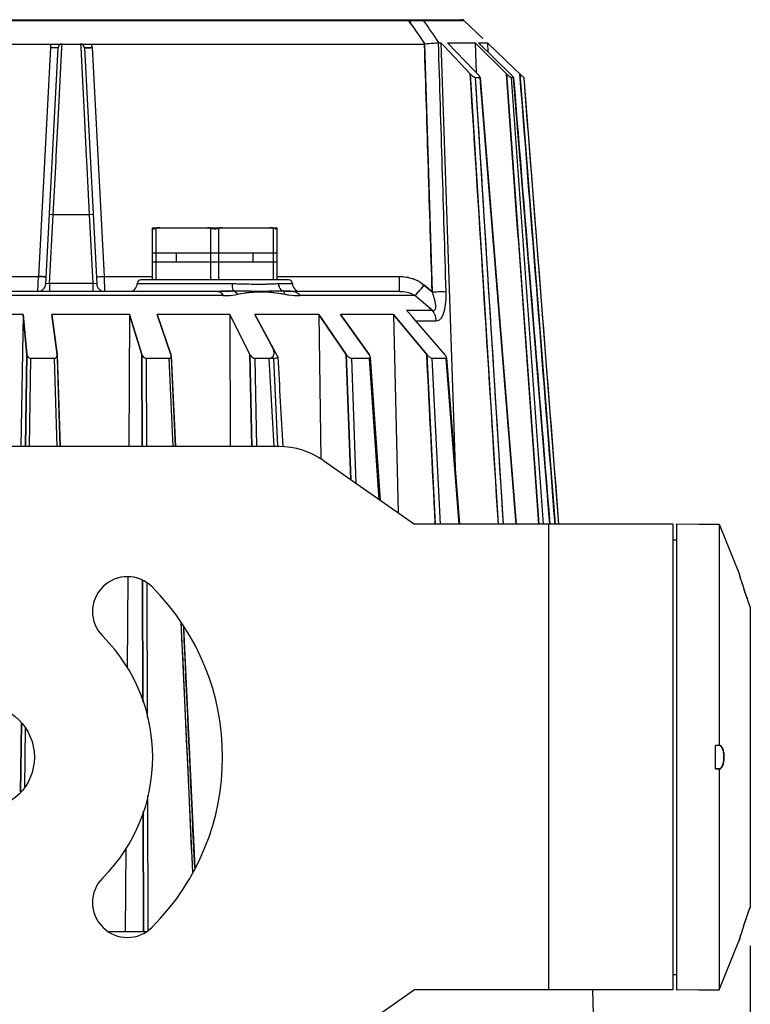
# Model space of a CAD drawing. Units: millimetres. Extents: x 2464 to 2633, y 752 to 916.
# Drawn here: x 2547 to 2566, y 797 to 822 of the extents above; entities that cross this region are included whole.
import ezdxf

# ---------------------------------------------------------------- set-up
doc = ezdxf.new("R2010")
doc.units = ezdxf.units.MM
doc.header["$LTSCALE"] = 108.9
doc.header["$PDMODE"] = 3
doc.header["$PDSIZE"] = 8
doc.layers.get('0').update_dxf_attribs({"linetype": 'CONTINUOUS'})
doc.layers.get('Defpoints').update_dxf_attribs({"linetype": 'CONTINUOUS'})
doc.layers.add('dim', color=1, linetype='CONTINUOUS', lineweight=15)
doc.layers.add('solid', color=7, linetype='CONTINUOUS', lineweight=30)
doc.styles.get("Standard").update_dxf_attribs({"font": 'verdana.ttf'})
doc.dimstyles.new('副本 DIMSTYLE_1', dxfattribs={"dimtxt": 23.333333, "dimasz": 20, "dimexe": 1.5, "dimexo": 1, "dimgap": 0.875, "dimtad": 1, "dimdec": 1, "dimlfac": 5, "dimdsep": 46, "dimtxsty": 'Standard', "dimblk": '_FILLED', "dimcen": 0.09, "dimadec": 0, "dimazin": 0, "dimtp": 0.1, "dimtm": 0.1, "dimtfac": 1, "dimtdec": 1, "dimtmove": 0, "dimatfit": 3, "dimldrblk": '_FILLED', "dimfxl": 1, "dimtolj": 1, "dimarcsym": 0})

# ---------------------------------------------------------------- blocks, each defined once
blk = doc.blocks.new('_FILLED')
at = {"color": 0, "linetype": 'ByBlock'}
blk.add_solid([(0, 0), (-1, 0.1667), (-1, -0.1667)], dxfattribs=at)
blk = doc.blocks.new('*D9')
at = {"layer": 'Defpoints', "color": 0, "transparency": 16777216}
for p in [(2526.699, 799.12), (2566.299, 799.12), (2566.299, 753.55)]:
    blk.add_point(p, dxfattribs=at)
at = {"layer": 'dim', "color": 0, "lineweight": -2, "transparency": 16777216}
for p, q in [((2526.699, 798.12), (2526.699, 752.05)), ((2566.299, 798.12), (2566.299, 752.05)), ((2530.699, 753.55), (2562.299, 753.55))]:
    blk.add_line(p, q, dxfattribs=at)
at = {"layer": 'dim', "color": 0, "lineweight": -2, "transparency": 16777216, "xscale": 4, "yscale": 4, "zscale": 4, "rotation": 180}
blk.add_blockref('_FILLED', (2526.699, 753.55), dxfattribs=at)
at = {"layer": 'dim', "color": 0, "lineweight": -2, "transparency": 16777216, "xscale": 4, "yscale": 4, "zscale": 4}
blk.add_blockref('_FILLED', (2566.299, 753.55), dxfattribs=at)
at = {"layer": 'dim', "color": 0, "transparency": 16777216, "insert": (2546.499, 757.039), "char_height": 5, "attachment_point": 5}
blk.add_mtext('\\A1;198', dxfattribs=at)
blk = doc.blocks.new('EW100SUnder')
at = {"layer": 'solid'}
for p, q in [((-12.36, 45.14), (12.36, 45.14)), ((11.003, 45.111), (-11.003, 45.111)), ((11.003, 45.14), (11.003, 45.111)), ((12.429, 45.112), (11.388, 45.112)), ((12.429, 45.112), (12.905, 44.658)), ((-11.404, 44.513), (11.404, 44.513)), ((1.762, 44.42), (1.453, 38.523)), ((1.643, 38.33), (1.962, 44.418)), ((1.97, 42.717), (2.057, 44.422)), ((1.97, 42.717), (2.057, 44.422)), ((2.057, 44.422), (2.062, 44.513)), ((2.057, 44.422), (2.062, 44.513)), ((2.538, 44.513), (2.543, 44.422)), ((2.538, 44.513), (2.543, 44.422)), ((2.543, 44.422), (2.63, 42.717)), ((2.543, 44.422), (2.63, 42.717)), ((2.638, 44.418), (2.957, 38.33)), ((2.838, 44.42), (3.147, 38.523)), ((11.404, 44.513), (11.601, 38.129)), ((11.781, 44.541), (11.828, 44.541)), ((11.828, 44.541), (11.909, 44.454)), ((11.91, 44.454), (11.828, 44.541)), ((11.909, 44.454), (12.582, 43.745)), ((12.582, 43.745), (11.91, 44.454)), ((12, 44.541), (12.705, 44.541)), ((12.679, 43.839), (12, 44.541)), ((12, 44.541), (12.679, 43.839)), ((12.705, 44.541), (13.517, 43.745)), ((12.705, 44.541), (12.736, 43.78)), ((12.705, 44.541), (12.736, 43.78)), ((13.517, 43.745), (12.705, 44.541)), ((12.793, 44.541), (13.027, 44.541)), ((13.612, 43.745), (12.793, 44.541)), ((12.793, 44.541), (13.612, 43.745)), ((13.027, 44.541), (13.73, 43.869)), ((13.027, 44.541), (13.038, 44.303)), ((13.027, 44.541), (13.038, 44.303)), ((13.73, 43.869), (13.027, 44.541)), ((12.582, 43.745), (13.305, 32.14)), ((12.77, 43.745), (12.679, 43.839)), ((12.679, 43.839), (12.77, 43.745)), ((13.437, 32.14), (12.72, 43.644)), ((12.831, 43.643), (12.72, 43.643)), ((12.831, 43.644), (13.759, 32.14)), ((12.838, 43.644), (12.837, 43.652)), ((12.838, 43.651), (13.766, 32.14)), ((13.116, 40.206), (12.838, 43.644)), ((13.517, 43.745), (14.351, 32.14)), ((13.698, 43.643), (13.642, 43.643)), ((13.698, 43.643), (13.7, 43.645)), ((13.7, 43.645), (13.698, 43.643)), ((14.634, 32.143), (13.7, 43.645)), ((13.847, 41.831), (13.7, 43.645)), ((13.73, 43.869), (13.86, 43.745)), ((13.86, 43.745), (13.73, 43.869)), ((13.86, 43.745), (14.769, 32.14)), ((14.869, 32.14), (13.968, 43.643)), ((1.914, 41.618), (1.97, 42.717)), ((1.914, 41.619), (1.97, 42.717)), ((2.63, 42.717), (2.686, 41.618)), ((2.63, 42.717), (2.686, 41.619)), ((1.908, 41.51), (1.914, 41.619)), ((1.908, 41.51), (1.914, 41.618)), ((2.686, 41.619), (2.692, 41.51)), ((2.686, 41.618), (2.692, 41.51)), ((1.837, 40.113), (1.908, 41.51)), ((1.837, 40.113), (1.908, 41.51)), ((2.692, 41.51), (2.763, 40.113)), ((2.692, 41.51), (2.763, 40.113)), ((1.837, 40.113), (1.737, 40.118)), ((1.744, 38.34), (1.837, 40.113)), ((2.763, 40.113), (1.837, 40.113)), ((2.863, 40.118), (2.763, 40.113)), ((2.763, 40.113), (2.856, 38.34)), ((4.39, 38.44), (4.39, 39.78)), ((4.39, 39.78), (7.61, 39.78)), ((4.49, 38.44), (4.49, 39.769)), ((5.9, 38.44), (5.9, 39.769)), ((6.1, 38.44), (6.1, 39.769)), ((7.51, 38.44), (7.51, 39.769)), ((7.61, 38.44), (7.61, 39.78)), ((4.39, 39.13), (7.61, 39.13)), ((5.014, 38.9), (5.014, 39.13)), ((6.986, 38.9), (6.986, 39.13)), ((4.39, 38.9), (7.61, 38.9)), ((-0.2, 38.523), (1.453, 38.523)), ((1.443, 38.14), (1.453, 38.523)), ((1.443, 38.14), (1.453, 38.523)), ((1.744, 38.34), (1.643, 38.33)), ((1.744, 38.34), (1.643, 38.33)), ((1.744, 38.34), (1.744, 38.14)), ((2.856, 38.34), (1.744, 38.34)), ((2.856, 38.34), (2.856, 38.14)), ((2.957, 38.33), (2.856, 38.34)), ((2.957, 38.33), (2.856, 38.34)), ((3.147, 38.523), (4.39, 38.523)), ((3.147, 38.523), (3.157, 38.14)), ((3.147, 38.523), (3.157, 38.14)), ((4, 38.34), (6.455, 38.34)), ((7.9, 38.44), (4.1, 38.44)), ((7.61, 38.523), (10.763, 38.523)), ((7.647, 38.34), (8, 38.34)), ((10.763, 38.14), (10.763, 38.523)), ((6.081, 38.14), (-10.763, 38.14)), ((10.763, 38.14), (8.017, 38.14)), ((6.214, 38.029), (-11.157, 38.029)), ((11.157, 38.029), (8.193, 38.029)), ((10.944, 37.651), (11.6, 37.651)), ((11.082, 37.492), (10.944, 37.651)), ((11.082, 37.492), (10.944, 37.651)), ((1.06, 37.541), (-0.99, 37.541)), ((1.06, 37.541), (1, 34.14)), ((1.06, 37.541), (1, 34.14)), ((1.06, 37.541), (1.152, 36.514)), ((1.152, 36.514), (1.06, 37.541)), ((1.939, 36.514), (1.801, 37.541)), ((3.805, 37.541), (1.801, 37.541)), ((1.801, 37.541), (1.939, 36.514)), ((3.805, 37.541), (3.781, 34.14)), ((3.805, 37.541), (3.781, 34.14)), ((3.805, 37.541), (4.118, 36.514)), ((4.118, 36.514), (3.805, 37.541)), ((4.87, 36.514), (4.513, 37.541)), ((6.384, 37.541), (4.513, 37.541)), ((4.513, 37.541), (4.87, 36.514)), ((6.384, 37.541), (6.904, 36.514)), ((6.384, 37.541), (6.396, 34.14)), ((6.904, 36.514), (6.384, 37.541)), ((6.384, 37.541), (6.396, 34.14)), ((8.683, 37.541), (7.028, 37.541)), ((7.464, 36.742), (7.028, 37.541)), ((7.028, 37.541), (7.425, 36.814)), ((8.683, 37.541), (9.388, 36.514)), ((8.683, 37.541), (8.736, 33.815)), ((9.388, 36.514), (8.683, 37.541)), ((8.683, 37.541), (8.736, 33.815)), ((10.603, 37.541), (9.235, 37.541)), ((9.975, 36.514), (9.235, 37.541)), ((9.235, 37.541), (9.975, 36.514)), ((10.603, 37.541), (11.462, 36.514)), ((10.603, 37.541), (10.726, 32.431)), ((11.462, 36.514), (10.603, 37.541)), ((10.603, 37.541), (10.726, 32.431)), ((11.122, 37.445), (11.082, 37.492)), ((11.122, 37.445), (11.082, 37.492)), ((11.925, 36.514), (11.122, 37.445)), ((11.925, 36.514), (11.122, 37.445)), ((11.178, 37.381), (11.708, 37.381)), ((7.425, 36.814), (7.464, 36.742)), ((7.477, 36.718), (7.464, 36.742)), ((7.464, 36.742), (7.477, 36.718)), ((7.477, 36.718), (7.554, 36.577)), ((7.554, 36.577), (7.616, 36.464)), ((1.152, 36.514), (1.119, 34.14)), ((1.119, 34.14), (1.152, 36.514)), ((1.226, 34.14), (1.258, 36.413)), ((1.226, 34.14), (1.259, 36.413)), ((1.857, 36.413), (1.259, 36.413)), ((1.856, 36.413), (1.926, 34.14)), ((1.857, 36.413), (1.927, 34.14)), ((1.94, 36.502), (1.939, 36.514)), ((1.94, 36.503), (1.939, 36.514)), ((1.943, 36.416), (1.94, 36.503)), ((1.94, 36.502), (2.013, 34.14)), ((2.013, 34.14), (1.943, 36.416)), ((4.118, 36.514), (4.125, 34.14)), ((4.125, 34.14), (4.118, 36.514)), ((4.814, 36.413), (4.242, 36.413)), ((4.248, 34.14), (4.242, 36.413)), ((4.248, 34.14), (4.242, 36.413)), ((4.813, 36.413), (4.918, 34.14)), ((4.814, 36.413), (4.918, 34.14)), ((4.877, 36.482), (4.87, 36.514)), ((4.88, 36.416), (4.877, 36.482)), ((4.877, 36.481), (4.984, 34.14)), ((4.984, 34.14), (4.88, 36.416)), ((6.904, 36.514), (6.95, 34.14)), ((6.95, 34.14), (6.904, 36.514)), ((7.084, 34.14), (7.04, 36.413)), ((7.523, 36.413), (7.041, 36.413)), ((7.085, 34.14), (7.041, 36.413)), ((7.389, 36.413), (7.524, 34.14)), ((7.628, 34.156), (7.523, 36.413)), ((7.616, 36.464), (7.624, 36.449)), ((9.388, 36.514), (9.502, 33.288)), ((9.503, 33.288), (9.388, 36.514)), ((9.977, 36.413), (9.531, 36.413)), ((9.645, 33.188), (9.531, 36.413)), ((9.646, 33.188), (9.531, 36.413)), ((9.975, 36.514), (9.975, 36.514)), ((9.976, 36.413), (10.228, 32.78)), ((9.977, 36.413), (10.229, 32.779)), ((10.007, 36.415), (10.005, 36.445)), ((10.006, 36.445), (10.261, 32.757)), ((10.169, 34.083), (10.007, 36.415)), ((11.462, 36.514), (11.68, 32.14)), ((11.957, 36.413), (11.605, 36.413)), ((11.818, 32.14), (11.605, 36.413)), ((11.819, 32.14), (11.605, 36.413)), ((11.925, 36.514), (11.925, 36.514)), ((11.957, 36.413), (12.285, 32.14)), ((11.958, 36.413), (12.285, 32.14)), ((11.973, 36.431), (12.302, 32.14)), ((11.974, 36.414), (11.973, 36.431)), ((12.151, 34.105), (11.974, 36.414)), ((12.096, 36.435), (12.19, 33.606)), ((12.097, 36.435), (12.19, 33.606)), ((7.655, 34.14), (-7.655, 34.14)), ((7.629, 34.139), (7.628, 34.156)), ((10.261, 32.757), (10.169, 34.083)), ((12.302, 32.14), (12.151, 34.105)), ((8.802, 33.778), (11.142, 32.14)), ((17.8, 32.14), (11.142, 32.14)), ((14.6, 32.14), (14.6, 20.14)), ((17.8, 32.14), (17.8, 20.14)), ((17.9, 32.15), (18.473, 32.14)), ((17.9, 32.15), (17.9, 20.13)), ((18.473, 32.14), (19, 32.14)), ((19, 32.14), (19, 26.44)), ((19, 32.14), (19.52, 30.84)), ((19.004, 26.449), (19.004, 32.131)), ((17.8, 31.74), (17.9, 31.74)), ((3.756, 30.78), (3.739, 28.433)), ((3.756, 30.78), (3.739, 28.433)), ((19.502, 30.884), (19.509, 30.863)), ((19.509, 30.863), (19.528, 30.801)), ((4.134, 30.694), (4.143, 27.568)), ((4.143, 27.568), (4.134, 30.694)), ((4.267, 27.158), (4.258, 30.619)), ((4.267, 27.159), (4.258, 30.619)), ((19.793, 30.004), (19.8, 29.985)), ((19.8, 30.006), (19.8, 22.274)), ((5.126, 29.614), (5.421, 23.177)), ((5.197, 29.491), (5.482, 23.283)), ((1.017, 27.013), (0.992, 25.234)), ((0.992, 25.234), (1.017, 27.013)), ((1.101, 25.376), (1.122, 26.876)), ((1.101, 25.376), (1.122, 26.876)), ((19.004, 26.449), (18.9, 26.44)), ((19, 26.44), (18.9, 26.44)), ((18.9, 25.84), (18.9, 26.44)), ((19, 25.84), (18.9, 25.84)), ((18.9, 25.84), (19.004, 25.831)), ((19, 25.84), (19, 20.14)), ((19.004, 20.149), (19.004, 25.831)), ((4.281, 21.679), (4.272, 25.138)), ((4.282, 21.68), (4.273, 25.14)), ((4.159, 21.64), (4.15, 24.738)), ((4.15, 24.737), (4.159, 21.64)), ((5.482, 23.283), (5.436, 24.284)), ((3.705, 23.783), (3.69, 21.64)), ((3.705, 23.783), (3.69, 21.64)), ((19.8, 22.295), (19.793, 22.276)), ((4.229, 21.64), (3.267, 21.64)), ((19, 20.14), (19.52, 21.44)), ((19.509, 21.416), (19.502, 21.396)), ((19.527, 21.477), (19.509, 21.416)), ((17.8, 20.54), (17.9, 20.54)), ((11.142, 20.14), (8.802, 18.502)), ((17.8, 20.14), (11.142, 20.14)), ((15.853, 16.1), (15.742, 20.14)), ((18.473, 20.14), (17.9, 20.13)), ((18.473, 20.14), (19, 20.14))]:
    blk.add_line(p, q, dxfattribs=at)
at = {"layer": 'solid', "color": 7, "linetype": 'Continuous'}
blk.add_lwpolyline([(11.404, 44.513), (11.411, 44.513), (11.419, 44.513)], dxfattribs=at)
at = {"layer": 'solid'}
blk.add_circle((0, 26.14), 1.35, dxfattribs=at)
for centre, radius, start, end in [((-32.142, 14.625), 52.829, 34.4542, 35.2442), ((-31.829, 14.84), 52.449, 34.4549, 35.2507), ((-31.683, 15.069), 52.514, 34.14, 34.897), ((-31.468, 15.217), 52.253, 34.1381, 34.8989), ((12.36, 45.04), 0.1, 46.34, 90), ((2.064, 44.403), 0.302, 158.825, 176.9266), ((2.064, 44.403), 0.302, 158.8096, 176.942), ((2.062, 44.413), 0.1, 89.9989, 176.9702), ((2.538, 44.413), 0.1, 3.0298, 90.0024), ((2.536, 44.403), 0.302, 3.0585, 21.19), ((12.453, 43.42), 0.453, 38.2279, 39.971), ((12.549, 42.649), 1.527, 44.2964, 45.8979), ((12.561, 42.662), 1.509, 44.1591, 45.8843), ((12.739, 42.835), 1.261, 43.849, 44.267), ((12.745, 42.842), 1.252, 43.8301, 44.1235), ((12.942, 43.028), 0.981, 42.2767, 43.9054), ((12.951, 43.038), 0.967, 42.2405, 43.8893), ((13.139, 43.209), 0.713, 41.6138, 42.1864), ((13.149, 43.217), 0.701, 41.6401, 42.2252), ((1.443, 38.34), 0.2, 270, 357), ((3.157, 38.34), 0.2, 183, 270), ((3.8, 38.34), 0.2, 270, 0), ((4.1, 38.34), 0.1, 90, 180), ((7.9, 38.34), 0.1, 0, 90), ((8.2, 38.34), 0.2, 180, 270), ((-89.821, -80.68), 155.848, 49.40013, 49.61419), ((-89.821, -80.68), 155.848, 49.40016, 49.61423), ((9.844, 36.408), 0.168, 24.7094, 26.9534), ((11.721, 36.325), 0.277, 33.4219, 34.9033), ((11.845, 36.398), 0.133, 24.0587, 26.2893), ((11.847, 36.398), 0.132, 24.181, 26.4391), ((7.655, 32.14), 2, 55, 90), ((3.748, 29.888), 0.9, 45, 225), ((0, 26.14), 6.2, 315, 45), ((0, 26.14), 4.4, 315, 45), ((3.748, 22.392), 0.9, 135, 315)]:
    blk.add_arc(centre, radius, start, end, dxfattribs=at)
for points, knots in [([(11.003, 45.111), (11.023, 45.112), (11.1, 45.115), (11.177, 45.117), (11.233, 45.117)], [0, 0, 0, 0, 0.26316, 1, 1, 1, 1]), ([(11.003, 45.111), (11.024, 45.112), (11.103, 45.115), (11.183, 45.117), (11.242, 45.117)], [0, 0, 0, 0, 0.264319, 1, 1, 1, 1]), ([(11.233, 45.117), (11.241, 45.117), (11.272, 45.117), (11.302, 45.117), (11.324, 45.116)], [0, 0, 0, 0, 0.272752, 1, 1, 1, 1]), ([(11.242, 45.117), (11.249, 45.117), (11.278, 45.117), (11.307, 45.117), (11.328, 45.116)], [0, 0, 0, 0, 0.273089, 1, 1, 1, 1]), ([(11.324, 45.116), (11.33, 45.116), (11.351, 45.115), (11.373, 45.114), (11.388, 45.112)], [0, 0, 0, 0, 0.285546, 1, 1, 1, 1]), ([(11.328, 45.116), (11.334, 45.116), (11.354, 45.115), (11.374, 45.114), (11.388, 45.112)], [0, 0, 0, 0, 0.283973, 1, 1, 1, 1]), ([(1.962, 44.418), (1.962, 44.416), (1.954, 44.416), (1.945, 44.415), (1.926, 44.415), (1.891, 44.415), (1.835, 44.416), (1.788, 44.418), (1.762, 44.42)], [0, 0, 0, 0, 0.02098, 0.07819, 0.1706, 0.29458, 0.618161, 1, 1, 1, 1]), ([(1.962, 44.418), (1.962, 44.416), (1.954, 44.416), (1.945, 44.415), (1.926, 44.415), (1.89, 44.415), (1.835, 44.416), (1.788, 44.418), (1.762, 44.42)], [0, 0, 0, 0, 0.020984, 0.078216, 0.170689, 0.294726, 0.618279, 1, 1, 1, 1]), ([(2.838, 44.42), (2.812, 44.418), (2.765, 44.416), (2.71, 44.415), (2.674, 44.415), (2.655, 44.415), (2.646, 44.416), (2.638, 44.416), (2.638, 44.418)], [0, 0, 0, 0, 0.381665, 0.705126, 0.829202, 0.921728, 0.978993, 1, 1, 1, 1]), ([(2.638, 44.418), (2.638, 44.416), (2.646, 44.416), (2.655, 44.415), (2.674, 44.415), (2.71, 44.415), (2.765, 44.416), (2.812, 44.418), (2.838, 44.42)], [0, 0, 0, 0, 0.020984, 0.078216, 0.170689, 0.294726, 0.618279, 1, 1, 1, 1]), ([(11.764, 44.539), (11.718, 44.531), (11.602, 44.527), (11.487, 44.516), (11.419, 44.513)], [0, 0, 0, 0, 0.408015, 1, 1, 1, 1]), ([(11.764, 44.539), (11.718, 44.531), (11.602, 44.527), (11.487, 44.516), (11.419, 44.513)], [0, 0, 0, 0, 0.407987, 1, 1, 1, 1]), ([(12.582, 43.745), (12.604, 43.722), (12.639, 43.69), (12.686, 43.657), (12.71, 43.644), (12.72, 43.644)], [0, 0, 0, 0, 0.552253, 0.815343, 1, 1, 1, 1]), ([(12.582, 43.745), (12.604, 43.722), (12.639, 43.689), (12.686, 43.657), (12.71, 43.643), (12.72, 43.643)], [0, 0, 0, 0, 0.554895, 0.817697, 1, 1, 1, 1]), ([(12.837, 43.652), (12.836, 43.662), (12.822, 43.683), (12.808, 43.702), (12.799, 43.713)], [0, 0, 0, 0, 0.408367, 1, 1, 1, 1]), ([(12.838, 43.651), (12.838, 43.653), (12.835, 43.665), (12.828, 43.675), (12.823, 43.682)], [0, 0, 0, 0, 0.185319, 1, 1, 1, 1]), ([(12.83, 43.643), (12.832, 43.643), (12.837, 43.645), (12.837, 43.65), (12.837, 43.652)], [0, 0, 0, 0, 0.50232, 1, 1, 1, 1]), ([(12.831, 43.644), (12.832, 43.644), (12.836, 43.643), (12.837, 43.646), (12.838, 43.647)], [0, 0, 0, 0, 0.533581, 1, 1, 1, 1]), ([(12.838, 43.647), (12.838, 43.648), (12.838, 43.649), (12.838, 43.65), (12.838, 43.651)], [0, 0, 0, 0, 0.481833, 1, 1, 1, 1]), ([(13.643, 43.643), (13.634, 43.643), (13.616, 43.66), (13.586, 43.681), (13.551, 43.713), (13.527, 43.734), (13.516, 43.745)], [0, 0, 0, 0, 0.148949, 0.408116, 0.701813, 1, 1, 1, 1]), ([(13.517, 43.745), (13.54, 43.723), (13.573, 43.69), (13.616, 43.66), (13.634, 43.643), (13.642, 43.643)], [0, 0, 0, 0, 0.592741, 0.851624, 1, 1, 1, 1]), ([(13.672, 43.683), (13.675, 43.68), (13.684, 43.67), (13.692, 43.659), (13.697, 43.651)], [0, 0, 0, 0, 0.30001, 1, 1, 1, 1]), ([(13.698, 43.649), (13.697, 43.651), (13.689, 43.663), (13.68, 43.674), (13.672, 43.683)], [0, 0, 0, 0, 0.173716, 1, 1, 1, 1]), ([(13.697, 43.651), (13.697, 43.651), (13.698, 43.65), (13.698, 43.649), (13.699, 43.649)], [0, 0, 0, 0, 0.525561, 1, 1, 1, 1]), ([(13.699, 43.647), (13.699, 43.647), (13.699, 43.648), (13.699, 43.649), (13.698, 43.649)], [0, 0, 0, 0, 0.466441, 1, 1, 1, 1]), ([(13.699, 43.649), (13.699, 43.648), (13.699, 43.648), (13.699, 43.647), (13.7, 43.647)], [0, 0, 0, 0, 0.536012, 1, 1, 1, 1]), ([(13.699, 43.645), (13.699, 43.646), (13.699, 43.646), (13.699, 43.647), (13.699, 43.647)], [0, 0, 0, 0, 0.463517, 1, 1, 1, 1]), ([(13.7, 43.647), (13.7, 43.646), (13.7, 43.646), (13.7, 43.645), (13.7, 43.645)], [0, 0, 0, 0, 0.547613, 1, 1, 1, 1]), ([(13.968, 43.643), (13.963, 43.646), (13.951, 43.66), (13.914, 43.693), (13.882, 43.724), (13.859, 43.745)], [0, 0, 0, 0, 0.113552, 0.367404, 1, 1, 1, 1]), ([(13.86, 43.745), (13.872, 43.734), (13.894, 43.712), (13.927, 43.683), (13.949, 43.659), (13.963, 43.649), (13.966, 43.643), (13.968, 43.643)], [0, 0, 0, 0, 0.326116, 0.634394, 0.888238, 0.969439, 1, 1, 1, 1]), ([(4.39, 39.769), (4.39, 39.765), (4.398, 39.754), (4.421, 39.751), (4.452, 39.758), (4.476, 39.766), (4.49, 39.769)], [0, 0, 0, 0, 0.121815, 0.312145, 0.609828, 1, 1, 1, 1]), ([(5.9, 39.769), (5.916, 39.765), (5.949, 39.756), (6, 39.75), (6.051, 39.756), (6.084, 39.765), (6.1, 39.769)], [0, 0, 0, 0, 0.241784, 0.499984, 0.758195, 1, 1, 1, 1]), ([(7.51, 39.769), (7.524, 39.766), (7.548, 39.758), (7.579, 39.751), (7.602, 39.754), (7.61, 39.765), (7.61, 39.769)], [0, 0, 0, 0, 0.390111, 0.687833, 0.878185, 1, 1, 1, 1]), ([(1.453, 38.523), (1.479, 38.521), (1.526, 38.519), (1.581, 38.518), (1.617, 38.518), (1.636, 38.518), (1.645, 38.519), (1.653, 38.519), (1.653, 38.521)], [0, 0, 0, 0, 0.381665, 0.705126, 0.829202, 0.921728, 0.978993, 1, 1, 1, 1]), ([(1.653, 38.521), (1.653, 38.519), (1.645, 38.519), (1.636, 38.518), (1.617, 38.518), (1.581, 38.518), (1.526, 38.519), (1.479, 38.521), (1.453, 38.523)], [0, 0, 0, 0, 0.020984, 0.078216, 0.170689, 0.294726, 0.618279, 1, 1, 1, 1]), ([(2.947, 38.521), (2.947, 38.519), (2.955, 38.519), (2.964, 38.518), (2.983, 38.518), (3.019, 38.518), (3.074, 38.519), (3.121, 38.521), (3.147, 38.523)], [0, 0, 0, 0, 0.02098, 0.07819, 0.1706, 0.29458, 0.618161, 1, 1, 1, 1]), ([(2.947, 38.521), (2.947, 38.519), (2.955, 38.519), (2.964, 38.518), (2.983, 38.518), (3.019, 38.518), (3.074, 38.519), (3.121, 38.521), (3.147, 38.523)], [0, 0, 0, 0, 0.020984, 0.078216, 0.170689, 0.294726, 0.618279, 1, 1, 1, 1]), ([(6.455, 38.34), (6.514, 38.339), (6.738, 38.336), (6.962, 38.327), (7.126, 38.326)], [0, 0, 0, 0, 0.264305, 1, 1, 1, 1]), ([(6.485, 38.153), (6.472, 38.174), (6.46, 38.239), (6.455, 38.302), (6.455, 38.34)], [0, 0, 0, 0, 0.400625, 1, 1, 1, 1]), ([(6.455, 38.34), (6.679, 38.34), (6.997, 38.32), (7.394, 38.331), (7.568, 38.34), (7.647, 38.34)], [0, 0, 0, 0, 0.563074, 0.801668, 1, 1, 1, 1]), ([(7.126, 38.326), (7.175, 38.326), (7.349, 38.328), (7.522, 38.338), (7.647, 38.34)], [0, 0, 0, 0, 0.283291, 1, 1, 1, 1]), ([(7.754, 38.153), (7.721, 38.167), (7.664, 38.224), (7.647, 38.301), (7.647, 38.34)], [0, 0, 0, 0, 0.475641, 1, 1, 1, 1]), ([(10.763, 38.523), (10.877, 38.523), (11.106, 38.487), (11.311, 38.375), (11.397, 38.301)], [0, 0, 0, 0, 0.50035, 1, 1, 1, 1]), ([(10.763, 38.523), (10.933, 38.523), (11.166, 38.467), (11.354, 38.338), (11.397, 38.301)], [0, 0, 0, 0, 0.74833, 1, 1, 1, 1]), ([(6.485, 38.153), (6.452, 38.15), (6.317, 38.143), (6.182, 38.14), (6.081, 38.14)], [0, 0, 0, 0, 0.244054, 1, 1, 1, 1]), ([(6.081, 38.14), (6.115, 38.14), (6.25, 38.141), (6.385, 38.146), (6.485, 38.153)], [0, 0, 0, 0, 0.255187, 1, 1, 1, 1]), ([(6.214, 38.029), (6.199, 38.06), (6.166, 38.112), (6.106, 38.14), (6.081, 38.14)], [0, 0, 0, 0, 0.569619, 1, 1, 1, 1]), ([(6.081, 38.14), (6.093, 38.14), (6.153, 38.127), (6.193, 38.072), (6.214, 38.029)], [0, 0, 0, 0, 0.20854, 1, 1, 1, 1]), ([(6.214, 38.029), (6.248, 38.03), (6.375, 38.033), (6.504, 38.046), (6.595, 38.067)], [0, 0, 0, 0, 0.262755, 1, 1, 1, 1]), ([(6.214, 38.029), (6.248, 38.029), (6.375, 38.033), (6.504, 38.046), (6.595, 38.067)], [0, 0, 0, 0, 0.262732, 1, 1, 1, 1]), ([(6.485, 38.153), (6.712, 38.165), (7.042, 38.138), (7.465, 38.151), (7.661, 38.16), (7.754, 38.153)], [0, 0, 0, 0, 0.537087, 0.780154, 1, 1, 1, 1]), ([(6.485, 38.153), (6.602, 38.161), (6.829, 38.152), (7.159, 38.142), (7.464, 38.151), (7.661, 38.161), (7.754, 38.153)], [0, 0, 0, 0, 0.276819, 0.537133, 0.779663, 1, 1, 1, 1]), ([(6.485, 38.153), (6.495, 38.148), (6.536, 38.126), (6.572, 38.094), (6.595, 38.067)], [0, 0, 0, 0, 0.233737, 1, 1, 1, 1]), ([(6.485, 38.153), (6.495, 38.148), (6.536, 38.126), (6.572, 38.094), (6.595, 38.067)], [0, 0, 0, 0, 0.233736, 1, 1, 1, 1]), ([(6.595, 38.067), (6.688, 38.089), (7.09, 38.151), (7.503, 38.127), (7.807, 38.067)], [0, 0, 0, 0, 0.235584, 1, 1, 1, 1]), ([(6.595, 38.067), (6.785, 38.112), (7.193, 38.149), (7.599, 38.108), (7.807, 38.067)], [0, 0, 0, 0, 0.479532, 1, 1, 1, 1]), ([(8.017, 38.14), (7.997, 38.14), (7.909, 38.141), (7.821, 38.147), (7.754, 38.153)], [0, 0, 0, 0, 0.226991, 1, 1, 1, 1]), ([(7.754, 38.153), (7.759, 38.148), (7.783, 38.124), (7.798, 38.092), (7.807, 38.067)], [0, 0, 0, 0, 0.216307, 1, 1, 1, 1]), ([(7.754, 38.153), (7.778, 38.15), (7.865, 38.144), (7.953, 38.14), (8.017, 38.14)], [0, 0, 0, 0, 0.272989, 1, 1, 1, 1]), ([(7.754, 38.153), (7.759, 38.148), (7.783, 38.124), (7.798, 38.092), (7.807, 38.067)], [0, 0, 0, 0, 0.21631, 1, 1, 1, 1]), ([(7.807, 38.067), (7.84, 38.061), (7.968, 38.039), (8.098, 38.029), (8.193, 38.029)], [0, 0, 0, 0, 0.264131, 1, 1, 1, 1]), ([(8.081, 38.127), (8.092, 38.123), (8.136, 38.1), (8.172, 38.061), (8.193, 38.029)], [0, 0, 0, 0, 0.230654, 1, 1, 1, 1]), ([(10.763, 38.14), (10.866, 38.14), (11.007, 38.116), (11.129, 38.049), (11.157, 38.029)], [0, 0, 0, 0, 0.745758, 1, 1, 1, 1]), ([(10.763, 38.14), (10.866, 38.14), (11.007, 38.116), (11.129, 38.049), (11.157, 38.029)], [0, 0, 0, 0, 0.745818, 1, 1, 1, 1]), ([(11.157, 38.029), (11.191, 38.063), (11.27, 38.154), (11.35, 38.245), (11.397, 38.301)], [0, 0, 0, 0, 0.389088, 1, 1, 1, 1]), ([(11.157, 38.029), (11.171, 38.043), (11.253, 38.132), (11.331, 38.224), (11.397, 38.301)], [0, 0, 0, 0, 0.156065, 1, 1, 1, 1]), ([(11.6, 37.651), (11.616, 37.647), (11.652, 37.641), (11.692, 37.687), (11.696, 37.75), (11.69, 37.821), (11.675, 37.897), (11.647, 38.001), (11.62, 38.078), (11.601, 38.129)], [0, 0, 0, 0, 0.08836, 0.174311, 0.288383, 0.421039, 0.56191, 0.706509, 1, 1, 1, 1]), ([(11.6, 37.651), (11.616, 37.647), (11.652, 37.641), (11.692, 37.687), (11.696, 37.75), (11.69, 37.821), (11.675, 37.897), (11.647, 38.001), (11.62, 38.078), (11.601, 38.129)], [0, 0, 0, 0, 0.088571, 0.174496, 0.288397, 0.421188, 0.562061, 0.706596, 1, 1, 1, 1]), ([(11.601, 38.129), (11.638, 38.13), (11.757, 38.132), (11.877, 38.135), (11.96, 38.13)], [0, 0, 0, 0, 0.306176, 1, 1, 1, 1]), ([(11.601, 38.129), (11.638, 38.13), (11.757, 38.132), (11.877, 38.135), (11.96, 38.13)], [0, 0, 0, 0, 0.306003, 1, 1, 1, 1]), ([(11.708, 37.381), (11.73, 37.381), (11.777, 37.392), (11.836, 37.444), (11.882, 37.523), (11.93, 37.664), (11.96, 37.87), (11.962, 38.041), (11.96, 38.13)], [0, 0, 0, 0, 0.076595, 0.163641, 0.270157, 0.396173, 0.68661, 1, 1, 1, 1]), ([(11.708, 37.381), (11.73, 37.381), (11.777, 37.392), (11.836, 37.444), (11.882, 37.523), (11.931, 37.664), (11.96, 37.87), (11.962, 38.041), (11.96, 38.13)], [0, 0, 0, 0, 0.076627, 0.163728, 0.270294, 0.396351, 0.686768, 1, 1, 1, 1]), ([(11.708, 37.381), (11.707, 37.406), (11.695, 37.503), (11.65, 37.598), (11.6, 37.651)], [0, 0, 0, 0, 0.257436, 1, 1, 1, 1]), ([(7.389, 36.413), (7.411, 36.413), (7.454, 36.419), (7.518, 36.468), (7.529, 36.527), (7.527, 36.563)], [0, 0, 0, 0, 0.297914, 0.541461, 1, 1, 1, 1]), ([(7.527, 36.563), (7.526, 36.575), (7.518, 36.629), (7.497, 36.681), (7.477, 36.718)], [0, 0, 0, 0, 0.231424, 1, 1, 1, 1]), ([(1.152, 36.514), (1.154, 36.491), (1.176, 36.439), (1.229, 36.414), (1.258, 36.413)], [0, 0, 0, 0, 0.445974, 1, 1, 1, 1]), ([(1.152, 36.514), (1.154, 36.491), (1.176, 36.439), (1.23, 36.413), (1.259, 36.413)], [0, 0, 0, 0, 0.446425, 1, 1, 1, 1]), ([(1.856, 36.413), (1.88, 36.413), (1.929, 36.435), (1.941, 36.483), (1.94, 36.503)], [0, 0, 0, 0, 0.549711, 1, 1, 1, 1]), ([(1.857, 36.413), (1.881, 36.413), (1.929, 36.435), (1.941, 36.482), (1.94, 36.502)], [0, 0, 0, 0, 0.548122, 1, 1, 1, 1]), ([(4.118, 36.514), (4.121, 36.502), (4.144, 36.453), (4.199, 36.414), (4.242, 36.413)], [0, 0, 0, 0, 0.220421, 1, 1, 1, 1]), ([(4.118, 36.514), (4.122, 36.502), (4.144, 36.452), (4.2, 36.413), (4.242, 36.413)], [0, 0, 0, 0, 0.220693, 1, 1, 1, 1]), ([(4.813, 36.413), (4.832, 36.413), (4.87, 36.428), (4.877, 36.466), (4.877, 36.482)], [0, 0, 0, 0, 0.542619, 1, 1, 1, 1]), ([(4.814, 36.413), (4.832, 36.413), (4.87, 36.428), (4.877, 36.466), (4.877, 36.481)], [0, 0, 0, 0, 0.54046, 1, 1, 1, 1]), ([(6.904, 36.514), (6.91, 36.502), (6.941, 36.455), (6.995, 36.414), (7.04, 36.413)], [0, 0, 0, 0, 0.227015, 1, 1, 1, 1]), ([(6.904, 36.514), (6.91, 36.502), (6.941, 36.455), (6.996, 36.413), (7.041, 36.413)], [0, 0, 0, 0, 0.227521, 1, 1, 1, 1]), ([(7.523, 36.413), (7.534, 36.413), (7.569, 36.415), (7.605, 36.431), (7.624, 36.449)], [0, 0, 0, 0, 0.288181, 1, 1, 1, 1]), ([(9.388, 36.514), (9.404, 36.49), (9.445, 36.447), (9.501, 36.414), (9.531, 36.413)], [0, 0, 0, 0, 0.493993, 1, 1, 1, 1]), ([(9.388, 36.514), (9.405, 36.49), (9.446, 36.447), (9.501, 36.413), (9.531, 36.413)], [0, 0, 0, 0, 0.495349, 1, 1, 1, 1]), ([(9.976, 36.413), (9.985, 36.413), (10.003, 36.419), (10.006, 36.437), (10.005, 36.445)], [0, 0, 0, 0, 0.522697, 1, 1, 1, 1]), ([(9.977, 36.413), (9.986, 36.413), (10.004, 36.419), (10.006, 36.437), (10.006, 36.445)], [0, 0, 0, 0, 0.519178, 1, 1, 1, 1]), ([(10.005, 36.445), (10.005, 36.447), (10.005, 36.451), (10.004, 36.455), (10.003, 36.458)], [0, 0, 0, 0, 0.487705, 1, 1, 1, 1]), ([(11.462, 36.514), (11.481, 36.49), (11.515, 36.457), (11.565, 36.425), (11.592, 36.413), (11.605, 36.413)], [0, 0, 0, 0, 0.519351, 0.785159, 1, 1, 1, 1]), ([(11.462, 36.514), (11.481, 36.49), (11.524, 36.451), (11.577, 36.413), (11.605, 36.413)], [0, 0, 0, 0, 0.523241, 1, 1, 1, 1]), ([(11.957, 36.413), (11.961, 36.413), (11.972, 36.416), (11.973, 36.427), (11.973, 36.431)], [0, 0, 0, 0, 0.511831, 1, 1, 1, 1]), ([(11.958, 36.413), (11.962, 36.413), (11.973, 36.416), (11.974, 36.426), (11.973, 36.431)], [0, 0, 0, 0, 0.504912, 1, 1, 1, 1]), ([(11.97, 36.446), (11.969, 36.447), (11.968, 36.449), (11.968, 36.451), (11.967, 36.452)], [0, 0, 0, 0, 0.491524, 1, 1, 1, 1]), ([(19.8, 30.006), (19.728, 30.202), (19.634, 30.479), (19.545, 30.759), (19.52, 30.84)], [0, 0, 0, 0, 0.710988, 1, 1, 1, 1]), ([(19.528, 30.801), (19.542, 30.756), (19.625, 30.489), (19.714, 30.223), (19.793, 30.004)], [0, 0, 0, 0, 0.167899, 1, 1, 1, 1]), ([(19, 25.84), (19.017, 25.841), (19.042, 25.858), (19.066, 25.892), (19.092, 25.944), (19.114, 26.028), (19.123, 26.14), (19.114, 26.252), (19.092, 26.336), (19.066, 26.388), (19.042, 26.422), (19.017, 26.439), (19, 26.44)], [0, 0, 0, 0, 0.073, 0.122307, 0.181702, 0.328447, 0.500035, 0.671608, 0.818323, 0.877705, 0.927004, 1, 1, 1, 1]), ([(19.004, 25.831), (19.021, 25.832), (19.048, 25.85), (19.072, 25.884), (19.099, 25.938), (19.122, 26.025), (19.131, 26.14), (19.122, 26.255), (19.099, 26.342), (19.072, 26.396), (19.048, 26.43), (19.021, 26.448), (19.004, 26.449)], [0, 0, 0, 0, 0.072873, 0.122079, 0.181387, 0.328156, 0.499949, 0.671797, 0.818599, 0.877906, 0.927112, 1, 1, 1, 1]), ([(19.52, 21.44), (19.545, 21.521), (19.634, 21.801), (19.728, 22.078), (19.8, 22.274)], [0, 0, 0, 0, 0.289014, 1, 1, 1, 1]), ([(19.793, 22.276), (19.763, 22.193), (19.67, 21.928), (19.584, 21.66), (19.527, 21.477)], [0, 0, 0, 0, 0.316194, 1, 1, 1, 1])]:
    blk.add_open_spline(points, degree=3, knots=knots, dxfattribs=at)
for points in [[(11.325, 45.14), (11.348, 45.14), (11.372, 45.129), (11.388, 45.112)], [(11.404, 44.513), (11.409, 44.513), (11.414, 44.513), (11.419, 44.513)], [(11.601, 38.129), (11.536, 40.257), (11.47, 42.385), (11.404, 44.513)], [(11.781, 44.541), (11.775, 44.541), (11.77, 44.54), (11.764, 44.539)], [(11.781, 44.541), (11.775, 44.541), (11.77, 44.54), (11.764, 44.539)], [(11.96, 38.13), (11.895, 40.266), (11.829, 42.403), (11.764, 44.539)], [(11.96, 38.13), (11.895, 40.266), (11.83, 42.403), (11.764, 44.539)], [(11.828, 44.541), (11.918, 41.839), (12.007, 39.137), (12.096, 36.435)], [(11.828, 44.541), (11.918, 41.839), (12.007, 39.137), (12.097, 36.435)], [(13.307, 32.14), (13.066, 36.008), (12.825, 39.877), (12.582, 43.745)], [(13.438, 32.14), (13.199, 35.975), (12.96, 39.809), (12.72, 43.643)], [(12.801, 43.711), (12.791, 43.723), (12.78, 43.734), (12.769, 43.746)], [(12.799, 43.713), (12.79, 43.724), (12.78, 43.735), (12.77, 43.745)], [(12.823, 43.682), (12.819, 43.689), (12.814, 43.695), (12.81, 43.7)], [(12.83, 43.643), (13.14, 39.809), (13.45, 35.975), (13.76, 32.14)], [(14.352, 32.14), (14.074, 36.009), (13.796, 39.877), (13.517, 43.745)], [(14.47, 32.14), (14.195, 35.975), (13.919, 39.809), (13.642, 43.643)], [(14.469, 32.14), (14.194, 35.974), (13.918, 39.809), (13.643, 43.643)], [(13.698, 43.643), (14.01, 39.81), (14.321, 35.976), (14.633, 32.143)], [(13.698, 43.643), (14.01, 39.81), (14.322, 35.976), (14.633, 32.143)], [(14.769, 32.14), (14.467, 36.009), (14.164, 39.877), (13.86, 43.745)], [(14.869, 32.14), (14.57, 35.975), (14.269, 39.809), (13.968, 43.643)], [(14.635, 32.143), (14.373, 35.372), (14.11, 38.602), (13.847, 41.831)], [(13.767, 32.14), (13.55, 34.829), (13.333, 37.518), (13.116, 40.206)], [(4.581, 39.78), (4.551, 39.78), (4.52, 39.777), (4.49, 39.769)], [(5.9, 39.769), (5.87, 39.777), (5.839, 39.78), (5.809, 39.78)], [(6.191, 39.78), (6.161, 39.78), (6.13, 39.777), (6.1, 39.769)], [(7.51, 39.769), (7.48, 39.777), (7.449, 39.78), (7.419, 39.78)], [(8.017, 38.14), (8.039, 38.14), (8.061, 38.135), (8.081, 38.127)], [(11.601, 38.129), (11.533, 38.186), (11.465, 38.244), (11.397, 38.301)], [(11.397, 38.301), (11.465, 38.244), (11.533, 38.186), (11.601, 38.129)], [(4.877, 36.481), (4.876, 36.492), (4.874, 36.504), (4.87, 36.514)], [(7.624, 36.449), (7.666, 35.681), (7.708, 34.913), (7.749, 34.145)], [(9.994, 36.482), (9.989, 36.493), (9.982, 36.504), (9.975, 36.514)], [(10.003, 36.458), (10.001, 36.466), (9.998, 36.474), (9.994, 36.482)], [(10.003, 36.457), (10.002, 36.465), (9.999, 36.471), (9.996, 36.478)], [(10.006, 36.445), (10.005, 36.449), (10.005, 36.453), (10.003, 36.457)], [(11.681, 32.14), (11.608, 33.598), (11.535, 35.056), (11.462, 36.514)], [(11.95, 36.482), (11.942, 36.493), (11.934, 36.504), (11.925, 36.514)], [(11.965, 36.457), (11.96, 36.466), (11.955, 36.474), (11.95, 36.482)], [(11.965, 36.457), (11.961, 36.464), (11.957, 36.471), (11.953, 36.478)], [(11.973, 36.431), (11.972, 36.439), (11.97, 36.446), (11.967, 36.452)], [(11.973, 36.431), (11.973, 36.436), (11.971, 36.441), (11.97, 36.446)], [(5.126, 29.614), (5.225, 27.469), (5.323, 25.324), (5.422, 23.178)], [(5.436, 24.284), (5.357, 26.019), (5.277, 27.755), (5.198, 29.49)]]:
    blk.add_open_spline(points, degree=3, dxfattribs=at)

msp = doc.modelspace()

# ---------------------------------------------------------------- block references
msp.add_blockref('EW100SUnder', (2546.499, 776.846))

# ---------------------------------------------------------------- dimensions: what is measured, and where the dimension line sits
at = {"layer": 'dim'}
dim = msp.add_linear_dim(base=(2566.299, 753.55), p1=(2526.699, 799.12), p2=(2566.299, 799.12), dimstyle='副本 DIMSTYLE_1', override={"dimtxt": 5, "dimasz": 4}, dxfattribs=at)
dim.commit()
dim.dimension.update_dxf_attribs({"geometry": '*D9', "text_midpoint": (2546.499, 757.039)})

doc.saveas('drawing.dxf')
